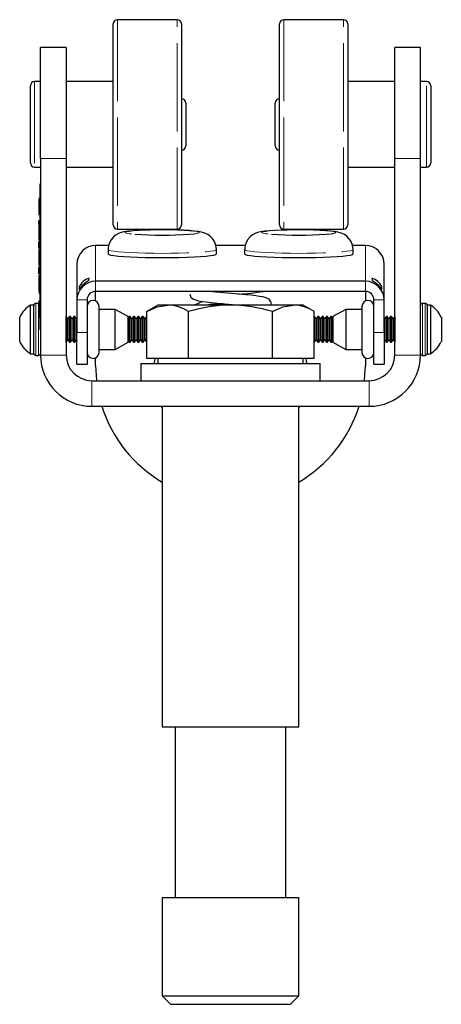
# Model space of a CAD drawing. Units: millimetres. Extents: x 86 to 526, y -46 to 401.
# Drawn here: x 476 to 526, y 171 to 286 of the extents above; entities that cross this region are included whole.
import ezdxf

# ---------------------------------------------------------------- set-up
doc = ezdxf.new("R2010")
doc.units = ezdxf.units.MM
doc.header["$LTSCALE"] = 1.5
doc.linetypes.add('PHANTOM', pattern=[12.7, 6.35, -1.27, 1.27, -1.27, 1.27, -1.27])

msp = doc.modelspace()

# ---------------------------------------------------------------- linework, layer by layer
at = {"color": 7, "linetype": 'Continuous', "lineweight": 25}
for p, q in [((494.58, 285.96), (487.58, 285.96)), ((514.08, 285.96), (507.08, 285.96)), ((487.08, 273.71), (487.08, 285.46)), ((495.08, 285.46), (495.08, 273.71)), ((506.58, 273.71), (506.58, 285.46)), ((514.58, 285.46), (514.58, 273.71)), ((481.58, 282.71), (478.58, 282.71)), ((478.58, 269.71), (478.58, 282.71)), ((481.58, 282.71), (481.58, 269.71)), ((523.08, 282.71), (520.08, 282.71)), ((520.08, 269.71), (520.08, 282.71)), ((523.08, 269.71), (523.08, 282.71)), ((477.38, 269.21), (477.38, 278.21)), ((478.58, 278.71), (477.88, 278.71)), ((487.08, 278.71), (481.58, 278.71)), ((520.08, 278.71), (514.58, 278.71)), ((523.78, 278.71), (523.08, 278.71)), ((524.28, 278.21), (524.28, 269.21)), ((495.58, 276.21), (495.58, 273.71)), ((506.08, 273.71), (506.08, 276.21)), ((487.08, 261.96), (487.08, 273.71)), ((495.08, 273.71), (495.08, 261.96)), ((495.58, 273.71), (495.58, 271.21)), ((506.08, 271.21), (506.08, 273.71)), ((506.58, 261.96), (506.58, 273.71)), ((514.58, 273.71), (514.58, 261.96)), ((478.58, 269.71), (478.58, 246.71)), ((481.58, 269.71), (481.58, 246.71)), ((520.08, 246.71), (520.08, 269.71)), ((523.08, 246.71), (523.08, 269.71)), ((477.88, 268.71), (478.58, 268.71)), ((481.58, 268.71), (487.08, 268.71)), ((514.58, 268.71), (520.08, 268.71)), ((523.08, 268.71), (523.78, 268.71)), ((478.58, 266.71), (478.48, 266.71)), ((478.48, 266.71), (478.48, 261.71)), ((478.38, 265.06), (478.48, 265.06)), ((478.38, 265.01), (478.48, 265.01)), ((478.38, 265.01), (478.38, 264.83)), ((478.38, 264.83), (478.48, 264.83)), ((478.38, 264.83), (478.38, 264.39)), ((478.38, 264.39), (478.38, 263.8)), ((478.38, 264.39), (478.48, 264.39)), ((478.38, 264.32), (478.38, 264.22)), ((478.38, 263.8), (478.48, 263.8)), ((478.38, 263.8), (478.38, 263.17)), ((478.38, 263.17), (478.48, 263.17)), ((478.48, 262.42), (478.38, 262.42)), ((478.38, 262.05), (478.38, 262.42)), ((478.38, 262.05), (478.48, 262.05)), ((478.38, 262.05), (478.38, 262.01)), ((478.38, 262.01), (478.38, 260.21)), ((478.38, 262.01), (478.48, 262.01)), ((478.48, 261.71), (478.48, 254.71)), ((487.58, 261.46), (494.58, 261.46)), ((507.08, 261.46), (514.08, 261.46)), ((478.38, 260.21), (478.48, 260.21)), ((478.38, 260.16), (478.48, 260.16)), ((478.38, 259.2), (478.38, 260.01)), ((486.55, 259.54), (485.03, 259.54)), ((485.03, 259.54), (485.03, 259.54)), ((502.55, 259.54), (499.12, 259.54)), ((516.63, 259.54), (515.12, 259.54)), ((516.63, 259.54), (516.63, 259.54)), ((478.38, 259.05), (478.48, 259.05)), ((478.38, 259), (478.48, 259)), ((478.38, 259), (478.38, 258.82)), ((478.38, 258.82), (478.48, 258.82)), ((478.38, 258.82), (478.38, 258.26)), ((478.38, 258.26), (478.48, 258.26)), ((478.38, 258.26), (478.38, 258.08)), ((486.48, 259.06), (486.48, 258.56)), ((499.18, 258.56), (499.18, 259.06)), ((502.48, 259.06), (502.48, 258.56)), ((515.18, 258.56), (515.18, 259.06)), ((478.38, 258.08), (478.48, 258.08)), ((478.38, 258.08), (478.38, 257.39)), ((478.38, 257.39), (478.48, 257.39)), ((478.38, 257.39), (478.38, 257.2)), ((478.38, 257.2), (478.48, 257.2)), ((478.38, 257.16), (478.48, 257.16)), ((482.83, 257.34), (482.83, 253.16)), ((518.83, 253.16), (518.83, 257.34)), ((478.38, 256.19), (478.38, 257)), ((478.38, 256.04), (478.38, 255.1)), ((478.38, 256.04), (478.48, 256.04)), ((478.38, 255.1), (478.48, 255.1)), ((478.38, 255.1), (478.38, 254.15)), ((478.48, 254.71), (478.48, 249.71)), ((484.25, 255.42), (484.25, 255.7)), ((516.63, 255.35), (485.03, 255.35)), ((517.41, 255.7), (517.41, 255.42)), ((478.38, 254.15), (478.48, 254.15)), ((478.38, 254.01), (478.48, 254.01)), ((483.08, 254.67), (483.08, 254.39)), ((483.08, 254.67), (483.22, 254.6)), ((516.63, 254.15), (485.03, 254.15)), ((485.03, 253.05), (485.03, 254.15)), ((516.63, 254.15), (516.63, 253.05)), ((518.57, 254.67), (518.43, 254.59)), ((518.57, 254.39), (518.57, 254.67)), ((477.78, 252.56), (477.4, 252.56)), ((477.4, 247.25), (477.4, 252.56)), ((477.78, 247.25), (477.78, 252.56)), ((478.33, 252.76), (478.03, 252.76)), ((478.38, 253.04), (478.48, 253.04)), ((478.38, 253.04), (478.38, 252.69)), ((478.38, 252.69), (478.48, 252.69)), ((478.38, 252.69), (478.38, 252.55)), ((478.38, 252.55), (478.48, 252.55)), ((478.38, 252.48), (478.38, 252.1)), ((482.83, 253.16), (482.83, 249.36)), ((484.03, 253.16), (484.03, 249.36)), ((485.43, 249.52), (485.43, 252.41)), ((492.33, 252.56), (491.01, 251.8)), ((493.47, 252.56), (492.33, 252.56)), ((500.83, 252.56), (493.47, 252.56)), ((508.19, 252.56), (500.83, 252.56)), ((509.33, 252.56), (508.19, 252.56)), ((510.64, 251.8), (509.33, 252.56)), ((516.23, 252.41), (516.23, 247.01)), ((517.63, 249.36), (517.63, 253.16)), ((518.83, 249.36), (518.83, 253.16)), ((523.63, 252.76), (523.33, 252.76)), ((524.26, 252.56), (523.88, 252.56)), ((523.88, 252.56), (523.88, 246.86)), ((524.26, 252.56), (524.26, 246.86)), ((478.38, 252.19), (478.38, 252.18)), ((478.38, 252.1), (478.48, 252.1)), ((478.38, 252.07), (478.38, 251.15)), ((478.38, 252.07), (478.48, 252.07)), ((487.33, 252.06), (485.43, 252.06)), ((488.83, 251.21), (487.33, 252.06)), ((487.33, 249.55), (487.33, 252.06)), ((491.01, 246.31), (491.01, 251.8)), ((495.92, 246.31), (495.92, 251.8)), ((505.74, 246.31), (505.74, 251.8)), ((510.64, 246.31), (510.64, 251.8)), ((514.33, 252.06), (512.83, 251.21)), ((516.23, 252.06), (514.33, 252.06)), ((514.33, 252.06), (514.33, 247.36)), ((476.13, 248.48), (476.13, 251.14)), ((478.38, 251.15), (478.48, 251.15)), ((481.58, 251.21), (481.58, 251.21)), ((481.78, 250.93), (481.58, 251.21)), ((481.58, 248.21), (481.58, 251.21)), ((481.97, 251.21), (481.78, 250.93)), ((481.78, 248.49), (481.78, 250.93)), ((482.08, 251.21), (481.97, 251.21)), ((481.97, 248.21), (481.97, 251.21)), ((482.28, 250.93), (482.08, 251.21)), ((482.08, 248.21), (482.08, 251.21)), ((482.47, 251.21), (482.28, 250.93)), ((482.28, 248.49), (482.28, 250.93)), ((482.58, 251.21), (482.47, 251.21)), ((482.47, 248.21), (482.47, 251.21)), ((482.78, 250.93), (482.58, 251.21)), ((482.58, 248.21), (482.58, 251.21)), ((482.83, 251), (482.78, 250.93)), ((482.78, 248.49), (482.78, 250.93)), ((488.97, 251.21), (488.83, 251)), ((488.83, 249.61), (488.83, 251.21)), ((489.08, 251.21), (488.97, 251.21)), ((488.97, 248.21), (488.97, 251.21)), ((489.28, 250.93), (489.08, 251.21)), ((489.08, 248.21), (489.08, 251.21)), ((489.47, 251.21), (489.28, 250.93)), ((489.28, 248.49), (489.28, 250.93)), ((489.58, 251.21), (489.47, 251.21)), ((489.47, 248.21), (489.47, 251.21)), ((489.78, 250.93), (489.58, 251.21)), ((489.58, 248.21), (489.58, 251.21)), ((489.97, 251.21), (489.78, 250.93)), ((489.78, 248.49), (489.78, 250.93)), ((490.08, 251.21), (489.97, 251.21)), ((489.97, 248.21), (489.97, 251.21)), ((490.28, 250.93), (490.08, 251.21)), ((490.08, 248.21), (490.08, 251.21)), ((490.47, 251.21), (490.28, 250.93)), ((490.28, 248.49), (490.28, 250.93)), ((490.58, 251.21), (490.47, 251.21)), ((490.47, 248.21), (490.47, 251.21)), ((490.78, 250.93), (490.58, 251.21)), ((490.58, 248.21), (490.58, 251.21)), ((490.97, 251.21), (490.78, 250.93)), ((490.78, 248.49), (490.78, 250.93)), ((491.01, 251.21), (490.97, 251.21)), ((490.97, 248.21), (490.97, 251.21)), ((510.68, 251.21), (510.64, 251.21)), ((510.88, 250.93), (510.68, 251.21)), ((510.68, 251.21), (510.68, 248.21)), ((511.07, 251.21), (510.88, 250.93)), ((510.88, 250.93), (510.88, 248.49)), ((511.18, 251.21), (511.07, 251.21)), ((511.07, 251.21), (511.07, 248.21)), ((511.38, 250.93), (511.18, 251.21)), ((511.18, 251.21), (511.18, 248.21)), ((511.57, 251.21), (511.38, 250.93)), ((511.38, 250.93), (511.38, 248.49)), ((511.68, 251.21), (511.57, 251.21)), ((511.57, 251.21), (511.57, 248.21)), ((511.88, 250.93), (511.68, 251.21)), ((511.68, 251.21), (511.68, 248.21)), ((512.07, 251.21), (511.88, 250.93)), ((511.88, 250.93), (511.88, 248.49)), ((512.18, 251.21), (512.07, 251.21)), ((512.07, 251.21), (512.07, 248.21)), ((512.38, 250.93), (512.18, 251.21)), ((512.18, 251.21), (512.18, 248.21)), ((512.57, 251.21), (512.38, 250.93)), ((512.38, 250.93), (512.38, 248.49)), ((512.68, 251.21), (512.57, 251.21)), ((512.57, 251.21), (512.57, 248.21)), ((512.83, 251), (512.68, 251.21)), ((512.68, 251.21), (512.68, 248.21)), ((512.83, 251.21), (512.83, 248.21)), ((518.88, 250.93), (518.83, 251)), ((519.07, 251.21), (518.88, 250.93)), ((518.88, 250.93), (518.88, 248.49)), ((519.18, 251.21), (519.07, 251.21)), ((519.07, 251.21), (519.07, 248.21)), ((519.38, 250.93), (519.18, 251.21)), ((519.18, 251.21), (519.18, 248.21)), ((519.57, 251.21), (519.38, 250.93)), ((519.38, 250.93), (519.38, 248.49)), ((519.68, 251.21), (519.57, 251.21)), ((519.57, 251.21), (519.57, 248.21)), ((519.88, 250.93), (519.68, 251.21)), ((519.68, 251.21), (519.68, 248.21)), ((520.07, 251.21), (519.88, 250.93)), ((519.88, 250.93), (519.88, 248.49)), ((520.08, 251.21), (520.07, 251.21)), ((520.07, 251.21), (520.07, 248.21)), ((525.53, 251.14), (525.53, 248.29)), ((478.58, 249.71), (478.48, 249.71)), ((482.83, 245.64), (482.83, 249.36)), ((484.03, 249.36), (484.03, 245.64)), ((485.43, 247.01), (485.43, 249.52)), ((487.33, 247.36), (487.33, 249.55)), ((488.83, 248.21), (488.83, 249.61)), ((517.63, 245.64), (517.63, 249.36)), ((518.83, 249.36), (518.83, 245.64)), ((476.13, 248.29), (476.13, 248.48)), ((481.58, 248.21), (481.78, 248.49)), ((481.58, 248.21), (481.58, 248.21)), ((481.78, 248.49), (481.97, 248.21)), ((481.97, 248.21), (482.08, 248.21)), ((482.08, 248.21), (482.28, 248.49)), ((482.28, 248.49), (482.47, 248.21)), ((482.47, 248.21), (482.58, 248.21)), ((482.58, 248.21), (482.78, 248.49)), ((482.78, 248.49), (482.83, 248.42)), ((487.33, 247.36), (488.83, 248.21)), ((488.83, 248.42), (488.97, 248.21)), ((488.97, 248.21), (489.08, 248.21)), ((489.08, 248.21), (489.28, 248.49)), ((489.28, 248.49), (489.47, 248.21)), ((489.47, 248.21), (489.58, 248.21)), ((489.58, 248.21), (489.78, 248.49)), ((489.78, 248.49), (489.97, 248.21)), ((489.97, 248.21), (490.08, 248.21)), ((490.08, 248.21), (490.28, 248.49)), ((490.28, 248.49), (490.47, 248.21)), ((490.47, 248.21), (490.58, 248.21)), ((490.58, 248.21), (490.78, 248.49)), ((490.78, 248.49), (490.97, 248.21)), ((490.97, 248.21), (491.01, 248.21)), ((510.64, 248.21), (510.68, 248.21)), ((510.68, 248.21), (510.88, 248.49)), ((510.88, 248.49), (511.07, 248.21)), ((511.07, 248.21), (511.18, 248.21)), ((511.18, 248.21), (511.38, 248.49)), ((511.38, 248.49), (511.57, 248.21)), ((511.57, 248.21), (511.68, 248.21)), ((511.68, 248.21), (511.88, 248.49)), ((511.88, 248.49), (512.07, 248.21)), ((512.07, 248.21), (512.18, 248.21)), ((512.18, 248.21), (512.38, 248.49)), ((512.38, 248.49), (512.57, 248.21)), ((512.57, 248.21), (512.68, 248.21)), ((512.68, 248.21), (512.83, 248.42)), ((512.83, 248.21), (514.33, 247.36)), ((518.83, 248.42), (518.88, 248.49)), ((518.88, 248.49), (519.07, 248.21)), ((519.07, 248.21), (519.18, 248.21)), ((519.18, 248.21), (519.38, 248.49)), ((519.38, 248.49), (519.57, 248.21)), ((519.57, 248.21), (519.68, 248.21)), ((519.68, 248.21), (519.88, 248.49)), ((519.88, 248.49), (520.07, 248.21)), ((520.07, 248.21), (520.08, 248.21)), ((477.4, 246.86), (477.4, 247.25)), ((477.4, 246.86), (477.78, 246.86)), ((477.78, 246.86), (477.78, 247.25)), ((478.03, 246.66), (478.33, 246.66)), ((485.43, 247.36), (487.33, 247.36)), ((514.33, 247.36), (516.23, 247.36)), ((523.33, 246.66), (523.63, 246.66)), ((523.88, 246.86), (524.26, 246.86)), ((482.83, 245.64), (484.03, 245.64)), ((485.03, 245.44), (485.03, 246.38)), ((490.33, 245.71), (490.33, 243.71)), ((490.33, 245.71), (511.33, 245.71)), ((493.47, 246.31), (491.01, 246.31)), ((492.33, 246.31), (492.33, 245.71)), ((495.92, 246.31), (493.47, 246.31)), ((500.83, 246.31), (495.92, 246.31)), ((505.74, 246.31), (500.83, 246.31)), ((508.19, 246.31), (505.74, 246.31)), ((510.64, 246.31), (508.19, 246.31)), ((509.33, 245.71), (509.33, 246.31)), ((511.33, 243.71), (511.33, 245.71)), ((516.63, 246.38), (516.63, 245.44)), ((517.63, 245.64), (518.83, 245.64)), ((484.58, 243.71), (517.08, 243.71)), ((484.58, 240.71), (517.08, 240.71)), ((492.83, 240.53), (492.74, 240.71)), ((492.83, 240.61), (492.78, 240.71)), ((492.83, 240.71), (492.83, 203.21)), ((508.83, 203.21), (508.83, 240.71)), ((508.92, 240.71), (508.83, 240.53)), ((508.88, 240.71), (508.83, 240.61)), ((492.83, 203.21), (508.83, 203.21)), ((494.33, 203.21), (494.33, 183.21)), ((507.33, 183.21), (507.33, 203.21)), ((492.83, 183.21), (492.83, 171.71)), ((492.83, 183.21), (508.83, 183.21)), ((508.83, 171.71), (508.83, 183.21)), ((492.83, 171.71), (493.83, 170.71)), ((492.83, 171.71), (500.83, 171.71)), ((500.83, 170.71), (493.83, 170.71)), ((500.83, 171.71), (508.83, 171.71)), ((507.83, 170.71), (500.83, 170.71)), ((507.83, 170.71), (508.83, 171.71))]:
    msp.add_line(p, q, dxfattribs=at)
at = {"color": 36, "linetype": 'PHANTOM', "lineweight": 18}
for p, q in [((487.58, 285.96), (487.58, 273.71)), ((494.58, 273.71), (494.58, 285.96)), ((507.08, 285.96), (507.08, 273.71)), ((514.08, 273.71), (514.08, 285.96)), ((477.88, 278.71), (477.88, 268.71)), ((523.78, 268.71), (523.78, 278.71)), ((495.08, 273.71), (495.08, 276.71)), ((487.58, 273.71), (487.58, 261.46)), ((494.58, 261.46), (494.58, 273.71)), ((507.08, 273.71), (507.08, 261.46)), ((514.08, 261.46), (514.08, 273.71)), ((481.58, 269.71), (478.58, 269.71)), ((520.08, 269.71), (523.08, 269.71)), ((478.58, 261.71), (478.48, 261.71)), ((485.03, 259.54), (485.03, 255.35)), ((486.55, 259.54), (485.03, 259.54)), ((502.55, 259.54), (499.12, 259.54)), ((516.63, 259.54), (515.12, 259.54)), ((516.63, 255.35), (516.63, 259.54)), ((478.58, 254.71), (478.48, 254.71)), ((485.03, 254.15), (485.03, 255.35)), ((516.63, 254.15), (516.63, 255.35)), ((478.03, 252.76), (478.03, 246.66)), ((478.33, 252.76), (478.33, 246.66)), ((484.03, 253.16), (482.83, 253.16)), ((517.63, 253.16), (518.83, 253.16)), ((523.33, 252.76), (523.33, 246.66)), ((523.63, 252.76), (523.63, 246.66)), ((482.83, 249.36), (484.03, 249.36)), ((517.63, 249.36), (518.83, 249.36)), ((481.58, 246.71), (478.58, 246.71)), ((520.08, 246.71), (523.08, 246.71)), ((484.58, 243.71), (484.58, 240.71)), ((517.08, 243.71), (517.08, 240.71))]:
    msp.add_line(p, q, dxfattribs=at)
at = {"color": 7, "linetype": 'Continuous', "lineweight": 25, "flags": 128}
for points in [[(493.13, 261.36), (493.04, 261.36), (492.24, 261.36), (491.46, 261.35), (490.71, 261.32), (490.03, 261.29), (489.41, 261.25), (488.86, 261.2), (488.35, 261.12), (488, 261.04), (487.72, 260.93), (487.42, 260.77), (487.12, 260.53), (486.83, 260.2), (486.61, 259.78), (486.49, 259.3), (486.49, 259.06)], [(499.18, 259.06), (499.11, 259.56), (498.95, 260), (498.71, 260.35), (498.44, 260.62), (498.17, 260.81), (497.91, 260.95), (497.66, 261.03), (497.42, 261.1), (497.09, 261.16), (496.57, 261.22), (496.01, 261.27), (495.33, 261.31), (494.6, 261.34), (493.83, 261.35), (493.13, 261.36)], [(509.13, 261.36), (509.04, 261.36), (508.24, 261.36), (507.46, 261.35), (506.71, 261.32), (506.03, 261.29), (505.41, 261.25), (504.86, 261.2), (504.35, 261.12), (504, 261.04), (503.72, 260.93), (503.42, 260.77), (503.12, 260.53), (502.83, 260.2), (502.61, 259.78), (502.49, 259.3), (502.49, 259.06)], [(515.18, 259.06), (515.11, 259.56), (514.95, 260), (514.71, 260.35), (514.44, 260.62), (514.17, 260.81), (513.91, 260.95), (513.66, 261.03), (513.42, 261.1), (513.09, 261.16), (512.57, 261.22), (512.01, 261.27), (511.33, 261.31), (510.6, 261.34), (509.83, 261.35), (509.13, 261.36)], [(486.48, 258.56), (486.56, 258.49), (486.79, 258.42), (487.17, 258.36), (487.69, 258.3), (488.34, 258.25), (489.1, 258.2), (489.95, 258.16), (490.87, 258.14), (491.83, 258.12), (492.83, 258.12), (493.82, 258.12), (494.79, 258.14), (495.71, 258.16), (496.56, 258.2), (497.32, 258.25), (497.97, 258.3), (498.49, 258.36), (498.87, 258.42), (499.1, 258.49), (499.18, 258.56)], [(502.48, 258.56), (502.56, 258.49), (502.79, 258.42), (503.17, 258.36), (503.69, 258.3), (504.34, 258.25), (505.1, 258.2), (505.95, 258.16), (506.87, 258.14), (507.83, 258.12), (508.83, 258.12), (509.82, 258.12), (510.79, 258.14), (511.71, 258.16), (512.56, 258.2), (513.32, 258.25), (513.97, 258.3), (514.49, 258.36), (514.87, 258.42), (515.1, 258.49), (515.18, 258.56)], [(496.06, 253.83), (496.17, 253.5), (496.42, 253.28), (496.95, 253.08), (497.44, 252.99), (497.96, 252.92), (498.57, 252.86), (499.29, 252.8), (500.13, 252.72), (501.05, 252.64), (501.94, 252.56)], [(505.56, 252.56), (505.59, 252.67), (505.58, 252.86), (505.53, 253.02), (505.35, 253.24), (505.01, 253.42), (504.63, 253.51), (504.22, 253.58), (503.78, 253.64), (503.26, 253.7), (502.63, 253.75), (501.85, 253.82), (500.96, 253.9), (500.02, 253.98), (499.12, 254.06), (498.31, 254.14), (498.17, 254.15)], [(478.38, 252.76), (478.38, 252.76), (478.33, 252.76)], [(491.01, 251.8), (492.22, 252.35), (493.47, 252.56)], [(496.59, 252.56), (497.38, 252.94), (497.6, 253.02)], [(505.74, 251.8), (506.94, 252.35), (508.19, 252.56)], [(491.89, 245.71), (491.91, 245.81), (491.99, 246.31)], [(509.67, 246.31), (509.75, 245.81), (509.76, 245.71)], [(485.03, 245.44), (485.11, 243.79), (485.12, 243.71)], [(516.53, 243.71), (516.54, 243.79), (516.63, 245.44)]]:
    msp.add_lwpolyline(points, dxfattribs=at)
at = {"color": 36, "linetype": 'PHANTOM', "lineweight": 18, "flags": 128}
for points in [[(497.18, 261.05), (497.1, 261.11), (496.87, 261.17), (496.49, 261.22), (495.98, 261.26), (495.35, 261.3), (494.64, 261.33), (493.85, 261.35), (493.04, 261.36), (492.21, 261.35), (491.41, 261.34), (490.65, 261.32), (489.98, 261.28), (489.41, 261.24), (488.96, 261.19), (488.65, 261.14), (488.5, 261.08), (488.5, 261.02), (488.65, 260.97), (488.96, 260.91), (489.41, 260.87), (489.64, 260.85)], [(513.18, 261.05), (513.1, 261.11), (512.87, 261.17), (512.49, 261.22), (511.98, 261.26), (511.35, 261.3), (510.64, 261.33), (509.85, 261.35), (509.04, 261.36), (508.21, 261.35), (507.41, 261.34), (506.65, 261.32), (505.98, 261.28), (505.41, 261.24), (504.96, 261.19), (504.65, 261.14), (504.5, 261.08), (504.5, 261.02), (504.65, 260.97), (504.96, 260.91), (505.41, 260.87), (505.64, 260.85)], [(486.48, 259.06), (486.56, 258.99), (486.79, 258.92), (487.17, 258.86), (487.69, 258.8), (488.34, 258.74), (489.1, 258.7), (489.95, 258.66), (490.87, 258.64), (491.83, 258.62), (492.83, 258.61), (493.82, 258.62), (494.79, 258.64), (495.71, 258.66), (496.56, 258.7), (497.32, 258.74), (497.97, 258.8), (498.49, 258.86), (498.87, 258.92), (499.1, 258.99), (499.18, 259.06)], [(502.48, 259.06), (502.56, 258.99), (502.79, 258.92), (503.17, 258.86), (503.69, 258.8), (504.34, 258.74), (505.1, 258.7), (505.95, 258.66), (506.87, 258.64), (507.83, 258.62), (508.83, 258.61), (509.82, 258.62), (510.79, 258.64), (511.71, 258.66), (512.56, 258.7), (513.32, 258.74), (513.97, 258.8), (514.49, 258.86), (514.87, 258.92), (515.1, 258.99), (515.18, 259.06)]]:
    msp.add_lwpolyline(points, dxfattribs=at)
at = {"color": 7, "linetype": 'Continuous', "lineweight": 25}
for centre, radius, start, end in [((487.58, 285.46), 0.5, 90, 180), ((494.58, 285.46), 0.5, 0, 90), ((507.08, 285.46), 0.5, 90, 180), ((514.08, 285.46), 0.5, 0, 90), ((477.88, 278.21), 0.5, 90, 180), ((523.78, 278.21), 0.5, 0, 90), ((495.08, 276.21), 0.5, 0, 90), ((506.58, 276.21), 0.5, 90, 180), ((495.08, 271.21), 0.5, 270, 360), ((506.58, 271.21), 0.5, 180, 270), ((477.88, 269.21), 0.5, 180, 270), ((523.78, 269.21), 0.5, 270, 360), ((487.58, 261.96), 0.5, 180, 270), ((494.58, 261.96), 0.5, 270, 0), ((507.08, 261.96), 0.5, 180, 270), ((514.08, 261.96), 0.5, 270, 0), ((492.83, 309.84), 49.09, 266.2789, 273.7367), ((508.83, 309.84), 49.09, 266.2789, 273.7367), ((485.03, 257.34), 2.2, 89.9302, 179.9301), ((516.63, 257.34), 2.2, 0.0699, 90.0698), ((485.03, 253.15), 2.2, 89.9302, 179.9301), ((484.76, 253.95), 1.82, 106.1048, 156.554), ((485.57, 252.74), 2.99, 116.2587, 146.4002), ((516.63, 253.15), 2.2, 0.0699, 90.0698), ((516.94, 254), 1.76, 22.5293, 74.8119), ((516.18, 252.84), 2.85, 32.8621, 64.4791), ((485.03, 253.15), 0.999, 89.9302, 179.9301), ((499.68, 285.7), 31.93, 273.6906, 278.9356), ((516.63, 253.15), 0.999, 0.0699, 90.0698), ((479.16, 249.71), 3.35, 121.7463, 154.8371), ((478.03, 252.51), 0.25, 90, 180), ((484.73, 252.41), 0.7, 0, 180), ((493.37, 247.89), 4.67, 56.8586, 88.7571), ((500.99, 235.27), 17.29, 90.5388, 107.0492), ((511.89, 112.17), 141.08, 94.8658, 95.6514), ((500.57, 234.63), 17.93, 73.2473, 89.1648), ((508.09, 247.89), 4.67, 56.8586, 88.7571), ((516.93, 252.41), 0.7, 0, 180), ((523.33, 252.51), 0.25, 90, 180), ((523.63, 252.51), 0.25, 0, 90), ((522.49, 249.71), 3.35, 25.1629, 58.2537), ((479.16, 249.71), 3.35, 205.1629, 238.2537), ((522.49, 249.71), 3.35, 301.7463, 334.8371), ((478.03, 246.91), 0.25, 180, 270), ((478.33, 246.91), 0.25, 270, 0), ((484.58, 246.71), 6, 180, 270), ((484.58, 246.71), 3, 180, 270), ((484.73, 247.01), 0.7, 180, 0), ((516.93, 247.01), 0.7, 180, 0), ((517.08, 246.71), 6, 270, 0), ((517.08, 246.71), 3, 270, 0), ((523.33, 246.91), 0.25, 180, 270), ((523.63, 246.91), 0.25, 270, 0), ((500.79, 245.46), 15.77, 197.5045, 239.6617), ((500.86, 245.46), 15.77, 300.3383, 342.4955)]:
    msp.add_arc(centre, radius, start, end, dxfattribs=at)
at = {"color": 36, "linetype": 'PHANTOM', "lineweight": 18}
for centre in [(496.16, 263.43), (512.16, 263.43)]:
    msp.add_arc(centre, 2.59, 267.0648, 293.1887, dxfattribs=at)

doc.saveas('drawing.dxf')
